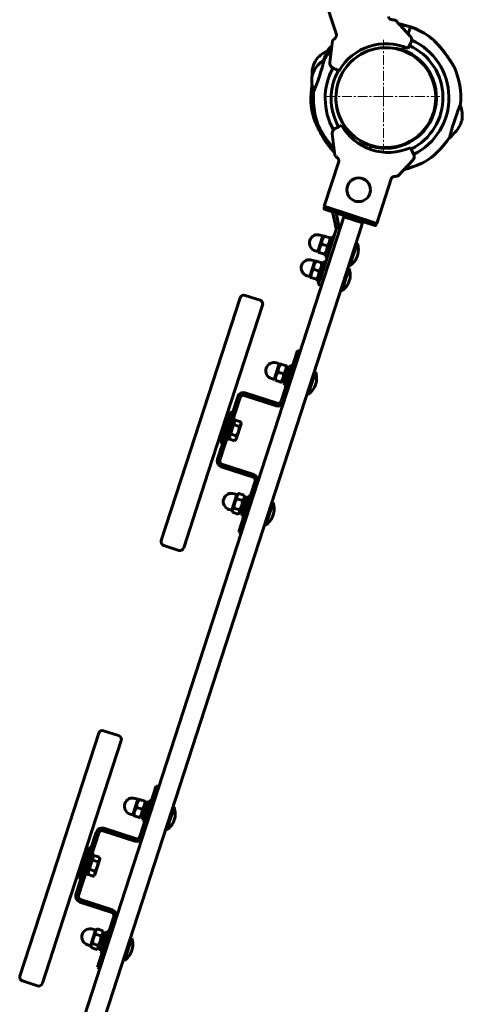
# Model space of a CAD drawing. Units: millimetres. Extents: x -2958 to 2954, y -2887 to 2887.
# Drawn here: x 1178 to 1514, y -689 to 59 of the extents above; entities that cross this region are included whole.
import ezdxf

# ---------------------------------------------------------------- set-up
doc = ezdxf.new("R2010")
doc.units = ezdxf.units.MM
doc.linetypes.add('K5LT_AXLED', pattern=[12, 7.5, -1.5, 1.5, -1.5])
doc.linetypes.add('K5LT_BASIC', pattern=[0])

# ---------------------------------------------------------------- blocks, each defined once
blk = doc.blocks.new('U9')
at = {"color": 30, "linetype": 'K5LT_AXLED', "lineweight": 18}
for q in [(1454.43, 43.87), (1411.43, 0.87), (1454.43, -42.13), (1497.43, 0.87)]:
    blk.add_line((1454.43, 0.87), q, dxfattribs=at)

msp = doc.modelspace()

# ---------------------------------------------------------------- linework, layer by layer
at = {"color": 150, "linetype": 'K5LT_BASIC', "lineweight": 60}
for p, q in [((1418.61, 48.01), (1407.57, 81.98)), ((1463.76, 58.7), (1474.87, 46.78)), ((1475.07, 53.8), (1473.31, 48.46)), ((1475.07, 53.8), (1473.31, 48.46)), ((1480.22, 51.71), (1480.14, 51.55)), ((1480.22, 51.71), (1480.14, 51.55)), ((1413.65, 26.89), (1415.64, 43.07)), ((1470.05, 38.6), (1469.26, 36.23)), ((1469.26, 36.23), (1470.05, 38.6)), ((1473.04, 37.4), (1474.4, 40.07)), ((1474.4, 40.07), (1475.51, 42.24)), ((1402.47, 27.51), (1401.26, 25.02)), ((1402.26, 27.08), (1402.57, 27.72)), ((1415.81, 22.84), (1417.97, 21.74)), ((1401.2, 19.54), (1400.33, 16.9)), ((1401.05, 19.07), (1401.27, 19.75)), ((1417.97, 21.74), (1420.65, 20.37)), ((1494.02, -7.34), (1493.55, -7.18)), ((1494.37, -5.24), (1493.89, -5.08)), ((1419.87, -22.36), (1417.71, -23.47)), ((1422.55, -21), (1419.87, -22.36)), ((1489.98, -18.53), (1489.49, -18.37)), ((1490.95, -16.64), (1490.47, -16.48)), ((1513.9, -17.92), (1513.09, -20.38)), ((1513.88, -17.98), (1514.03, -17.53)), ((1417.54, -43.69), (1415.55, -27.52)), ((1445.1, -36.86), (1444.31, -39.23)), ((1444.31, -39.23), (1445.1, -36.86)), ((1476.3, -40.7), (1474.94, -38.02)), ((1477.41, -42.87), (1476.3, -40.7)), ((1420.51, -48.64), (1409.47, -82.6)), ((1476.77, -47.41), (1465.66, -59.33)), ((1460.35, -61.58), (1449.31, -95.55)), ((1409.24, -84.11), (1409.71, -82.68)), ((1409.47, -82.6), (1449.31, -95.55)), ((1412.43, -85.67), (1409.57, -84.74)), ((1409.57, -84.74), (1447.98, -97.22)), ((1415.77, -86.75), (1412.43, -85.67)), ((1418.37, -99.57), (1415.88, -87.84)), ((1445.12, -96.29), (1418.39, -87.6)), ((1420.82, -99.05), (1418.39, -87.6)), ((1424.59, -89.62), (1424.28, -90.57)), ((1424.28, -90.57), (1421.7, -98.51)), ((1424.28, -90.57), (1438.54, -95.2)), ((1438.54, -95.2), (1435.96, -103.15)), ((1438.85, -94.25), (1438.54, -95.2)), ((1447.98, -97.22), (1445.12, -96.29)), ((1448.61, -96.9), (1449.07, -95.47)), ((1421.7, -98.51), (1208.09, -755.93)), ((1435.96, -103.15), (1222.35, -760.57)), ((1408.4, -105.13), (1406.26, -104.43)), ((1406.45, -137.35), (1418.31, -100.86)), ((1408.4, -105.13), (1404.54, -117.01)), ((1407.49, -111.4), (1411.63, -112.75)), ((1408.22, -105.7), (1408.95, -105.04)), ((1409.5, -105.22), (1408.95, -105.04)), ((1409.5, -105.22), (1413.64, -106.57)), ((1415.13, -105.47), (1410.18, -120.69)), ((1414.2, -106.75), (1413.64, -106.57)), ((1414.2, -106.75), (1414.4, -107.71)), ((1416.65, -105.97), (1415.13, -105.47)), ((1428.99, -127.85), (1434.55, -110.73)), ((1433.6, -110.42), (1434.55, -110.73)), ((1404.54, -117.01), (1402.4, -116.32)), ((1404.73, -116.44), (1404.93, -117.4)), ((1404.93, -117.4), (1405.48, -117.58)), ((1405.48, -117.58), (1409.63, -118.93)), ((1409.63, -118.93), (1410.18, -119.11)), ((1410.18, -119.11), (1410.91, -118.45)), ((1402.22, -124.15), (1398.36, -136.04)), ((1402.22, -124.15), (1400.08, -123.45)), ((1402.04, -124.72), (1402.77, -124.06)), ((1403.32, -124.24), (1402.77, -124.06)), ((1403.32, -124.24), (1407.46, -125.59)), ((1408.95, -124.49), (1404, -139.71)), ((1408.02, -125.77), (1407.46, -125.59)), ((1408.02, -125.77), (1408.22, -126.73)), ((1410.47, -124.99), (1408.95, -124.49)), ((1411.7, -121.18), (1410.18, -120.69)), ((1401.31, -130.42), (1405.45, -131.77)), ((1422.81, -146.87), (1428.37, -129.75)), ((1427.42, -129.44), (1428.37, -129.75)), ((1428.04, -127.54), (1428.99, -127.85)), ((1398.36, -136.04), (1396.22, -135.34)), ((1398.55, -135.47), (1398.75, -136.43)), ((1398.75, -136.43), (1399.3, -136.6)), ((1399.3, -136.6), (1403.45, -137.95)), ((1403.45, -137.95), (1404, -138.13)), ((1404, -138.13), (1404.73, -137.47)), ((1405.52, -140.2), (1404, -139.71)), ((1406.45, -137.35), (1404.91, -142.11)), ((1407.28, -142.88), (1404.91, -142.11)), ((1421.86, -146.56), (1422.81, -146.87)), ((1345.37, -152.19), (1304.1, -279.22)), ((1349.15, -150.27), (1360.57, -153.97)), ((1362.49, -157.76), (1321.22, -284.78)), ((1382.98, -211.2), (1389.16, -192.18)), ((1389.16, -192.18), (1391.06, -192.8)), ((1375.23, -202.37), (1373.09, -201.68)), ((1371.37, -214.26), (1375.23, -202.37)), ((1374.32, -208.65), (1378.46, -210)), ((1375.04, -202.94), (1375.77, -202.29)), ((1375.77, -202.29), (1376.32, -202.47)), ((1376.32, -202.47), (1380.47, -203.81)), ((1377.6, -216.12), (1381.36, -204.53)), ((1378.91, -218.55), (1383.85, -203.34)), ((1380.47, -203.81), (1381.02, -203.99)), ((1381.02, -203.99), (1381.22, -204.95)), ((1383.27, -205.14), (1381.36, -204.53)), ((1385.37, -203.83), (1383.85, -203.34)), ((1402.8, -208.46), (1397.23, -225.58)), ((1401.85, -208.15), (1402.8, -208.46)), ((1371.37, -214.26), (1369.23, -213.57)), ((1371.55, -213.69), (1371.76, -214.65)), ((1372.31, -214.83), (1371.76, -214.65)), ((1372.31, -214.83), (1376.45, -216.18)), ((1377, -216.36), (1376.45, -216.18)), ((1382.98, -211.2), (1376.65, -230.7)), ((1377, -216.36), (1377.73, -215.7)), ((1373.49, -232.3), (1349.24, -224.42)), ((1380.43, -219.05), (1378.91, -218.55)), ((1343.57, -227.31), (1328.12, -274.87)), ((1345.47, -227.93), (1330.02, -275.48)), ((1372.88, -234.21), (1348.62, -226.33)), ((1396.28, -225.27), (1397.23, -225.58)), ((1330.24, -261.88), (1337.65, -239.06)), ((1339.56, -239.68), (1337.65, -239.06)), ((1334.54, -245.41), (1331.45, -254.92)), ((1334.06, -245.25), (1334.54, -245.41)), ((1335.18, -246.67), (1334.54, -245.41)), ((1341.74, -244.59), (1336.8, -259.81)), ((1340.22, -244.1), (1341.74, -244.59)), ((1341.59, -245.07), (1345.9, -246.47)), ((1345.93, -246.59), (1346.22, -247.97)), ((1332.71, -254.28), (1331.45, -254.92)), ((1340.49, -248.47), (1344.8, -249.87)), ((1342.4, -259.71), (1346.22, -247.97)), ((1332.14, -262.5), (1330.24, -261.88)), ((1330.97, -254.76), (1331.45, -254.92)), ((1335.28, -259.32), (1336.8, -259.81)), ((1336.95, -259.34), (1341.26, -260.74)), ((1338.17, -255.6), (1342.48, -257)), ((1341.36, -260.65), (1342.4, -259.71)), ((1304.1, -279.22), (1285.42, -336.7)), ((1331.01, -280.54), (1355.26, -288.42)), ((1331.63, -278.63), (1355.88, -286.51)), ((1321.22, -284.78), (1302.54, -342.26)), ((1356.87, -291.57), (1350.53, -311.06)), ((1339.07, -313.65), (1342.94, -301.76)), ((1342.94, -301.76), (1340.8, -301.06)), ((1342.75, -302.33), (1344.1, -301.12)), ((1343.03, -304.93), (1347.18, -306.28)), ((1344.34, -300.92), (1348.48, -302.26)), ((1345.3, -315.51), (1349.07, -303.91)), ((1346.62, -317.94), (1351.56, -302.72)), ((1348.56, -302.57), (1348.93, -304.34)), ((1350.97, -304.53), (1349.07, -303.91)), ((1353.08, -303.22), (1351.56, -302.72)), ((1339.07, -313.65), (1336.93, -312.95)), ((1339.26, -313.08), (1339.64, -314.85)), ((1340.72, -312.05), (1344.86, -313.4)), ((1344.35, -330.08), (1350.53, -311.06)), ((1370.5, -307.85), (1364.94, -324.97)), ((1369.55, -307.54), (1370.5, -307.85)), ((1339.71, -315.15), (1343.85, -316.5)), ((1344.1, -316.3), (1345.44, -315.09)), ((1347.2, -316.13), (1345.3, -315.51)), ((1348.14, -318.43), (1346.62, -317.94)), ((1363.99, -324.66), (1364.94, -324.97)), ((1344.35, -330.08), (1346.25, -330.7)), ((1287.35, -340.48), (1298.76, -344.19)), ((1237.84, -483.16), (1196.56, -610.19)), ((1241.62, -481.23), (1253.03, -484.94)), ((1254.96, -488.72), (1213.68, -615.75)), ((1275.44, -542.17), (1281.62, -523.15)), ((1281.62, -523.15), (1283.52, -523.77)), ((1263.83, -545.23), (1267.69, -533.34)), ((1267.69, -533.34), (1265.55, -532.65)), ((1267.51, -533.91), (1268.23, -533.26)), ((1268.23, -533.26), (1268.79, -533.44)), ((1268.79, -533.44), (1272.93, -534.78)), ((1270.06, -547.08), (1273.83, -535.49)), ((1271.37, -549.52), (1276.32, -534.3)), ((1272.93, -534.78), (1273.48, -534.96)), ((1273.48, -534.96), (1273.69, -535.92)), ((1275.73, -536.11), (1273.83, -535.49)), ((1277.84, -534.8), (1276.32, -534.3)), ((1263.83, -545.23), (1261.69, -544.53)), ((1264.01, -544.66), (1264.22, -545.62)), ((1264.77, -545.8), (1264.22, -545.62)), ((1264.77, -545.8), (1268.91, -547.15)), ((1266.78, -539.62), (1270.92, -540.96)), ((1275.44, -542.17), (1269.11, -561.67)), ((1295.26, -539.41), (1289.7, -556.53)), ((1294.31, -539.1), (1295.26, -539.41)), ((1269.47, -547.32), (1268.91, -547.15)), ((1269.47, -547.32), (1270.2, -546.67)), ((1272.89, -550.02), (1271.37, -549.52)), ((1236.03, -558.28), (1220.58, -605.83)), ((1237.94, -558.9), (1222.49, -606.45)), ((1265.34, -565.17), (1241.09, -557.29)), ((1265.96, -563.27), (1241.71, -555.39)), ((1288.75, -556.22), (1289.7, -556.53)), ((1222.7, -592.85), (1230.12, -570.03)), ((1226.53, -576.22), (1227, -576.37)), ((1234.21, -575.56), (1229.26, -590.78)), ((1232.02, -570.64), (1230.12, -570.03)), ((1232.68, -575.07), (1234.21, -575.56)), ((1234.05, -576.03), (1238.36, -577.43)), ((1227, -576.37), (1223.91, -585.89)), ((1227.64, -577.63), (1227, -576.37)), ((1232.95, -579.43), (1237.26, -580.83)), ((1234.87, -590.68), (1238.68, -578.93)), ((1238.39, -577.56), (1238.68, -578.93)), ((1223.44, -585.73), (1223.91, -585.89)), ((1225.17, -585.24), (1223.91, -585.89)), ((1227.74, -590.28), (1229.26, -590.78)), ((1229.41, -590.3), (1233.72, -591.71)), ((1230.63, -586.57), (1234.94, -587.97)), ((1233.82, -591.62), (1234.87, -590.68)), ((1224.6, -593.47), (1222.7, -592.85)), ((1196.56, -610.19), (1177.89, -667.67)), ((1223.47, -611.5), (1247.72, -619.38)), ((1224.09, -609.6), (1248.34, -617.48)), ((1213.68, -615.75), (1195.01, -673.23)), ((1249.33, -622.53), (1243, -642.03)), ((1231.54, -644.62), (1235.4, -632.73)), ((1235.4, -632.73), (1233.26, -632.03)), ((1235.21, -633.3), (1236.56, -632.09)), ((1235.49, -635.9), (1239.64, -637.25)), ((1236.8, -631.88), (1240.94, -633.23)), ((1237.76, -646.48), (1241.53, -634.88)), ((1239.08, -648.91), (1244.02, -633.69)), ((1241.02, -633.54), (1241.39, -635.31)), ((1243.44, -635.5), (1241.53, -634.88)), ((1245.54, -634.18), (1244.02, -633.69)), ((1233.18, -643.02), (1237.33, -644.36)), ((1236.81, -661.05), (1243, -642.03)), ((1262.97, -638.8), (1257.41, -655.91)), ((1262.02, -638.49), (1262.97, -638.8)), ((1231.54, -644.62), (1229.4, -643.92)), ((1231.72, -644.04), (1232.1, -645.82)), ((1232.17, -646.12), (1236.32, -647.47)), ((1236.56, -647.26), (1237.9, -646.05)), ((1239.67, -647.1), (1237.76, -646.48)), ((1240.6, -649.4), (1239.08, -648.91)), ((1256.46, -655.61), (1257.41, -655.91)), ((1236.81, -661.05), (1238.72, -661.67)), ((1179.81, -671.45), (1191.23, -675.15))]:
    msp.add_line(p, q, dxfattribs=at)
msp.add_circle((1435.57, -70.05), 9, dxfattribs=at)
for centre, radius, start, end in [((1456.23, 0), 57, 65.11379, 79.97378), ((1458.13, -0.63), 57, 72.71006, 81.55058), ((1456.23, 0), 57, 52.26339, 70.69958), ((1471.94, 44.06), 4, 36.89928, 43), ((1471.94, 44.06), 4, 352.11584, 36.89928), ((1456.23, 0), 57, 136.02622, 140.92506), ((1456.23, 0), 38, 51.08632, 257.13077), ((1456.23, 0), 38, 6.49772, 186.49772), ((1456.23, 0), 41, 65.79603, 150.20397), ((1458.13, -0.63), 38.5, 73.19319, 87.62814), ((1456.23, 0), 43.5, 296.21879, 65.63522), ((1471.94, 44.06), 4, 333, 352.11584), ((1456.23, 0), 48, 296.2868, 65.76475), ((1419.41, 16.93), 20, 112.46462, 147.37194), ((1458.13, -0.63), 57, 139.44119, 148.52134), ((1456.23, 0), 38.5, 253.19319, 70.21645), ((1454.43, 0.87), 38.5, 48.18522, 62.62018), ((1420.15, 18.45), 20, 160.84515, 185.68916), ((1419.39, 11.29), 20, 120.0609, 154.96821), ((1458.13, -0.63), 48, 150.97356, 209.76475), ((1417.62, 26.41), 4, 173, 179.10072), ((1417.62, 26.41), 4, 179.10072, 223.88416), ((1417.62, 26.41), 4, 223.88416, 243), ((1456.23, 0), 57, 354.88829, 23.85318), ((1419.92, 12.89), 20, 168.44143, 203.34875), ((1458.13, -0.63), 43.5, 150.76383, 209.63522), ((1456.23, 0), 57, 169.82878, 196.2569), ((1458.13, -0.63), 57, 174.88829, 203.85318), ((1456.23, 0), 38, 186.49772, 6.49772), ((1456.23, 0), 38, 349.11204, 352.31993), ((1494.43, -13.52), 20, 348.44143, 23.34875), ((1456.23, 0), 38, 334.2976, 341.51576), ((1458.13, -0.63), 41, 209.79603, 294.20397), ((1456.23, 0), 38, 321.23918, 328.43379), ((1494.97, -11.92), 20, 300.0609, 334.96821), ((1419.52, -27.03), 4, 136.11584, 180.89928), ((1419.52, -27.03), 4, 180.89928, 187), ((1419.52, -27.03), 4, 117, 136.11584), ((1456.23, 0), 57, 299.55643, 328.52134), ((1491.25, -16.06), 20, 307.68179, 326.11561), ((1458.13, -0.63), 38.5, 235.7815, 250.21645), ((1454.43, 0.87), 38.5, 250.87788, 260.03187), ((1456.23, 0), 57, 224.66711, 226.89802), ((1473.84, -44.68), 4, 323.10072, 7.88416), ((1473.84, -44.68), 4, 7.88416, 27), ((1473.84, -44.68), 4, 317, 323.10072), ((1420.77, -86.8), 5, 179.4576, 192), ((1404.33, -110.38), 6.25, 72, 162), ((1415.93, -100.09), 2.5, 342, 12), ((1415.93, -100.09), 5, 342, 12), ((1404.33, -110.38), 6.25, 162, 252), ((1420.36, -115.58), 15, 342, 18.8699), ((1398.15, -129.4), 6.25, 72, 162), ((1420.36, -115.58), 15, 305.1301, 342), ((1398.15, -129.4), 6.25, 162, 252), ((1414.18, -134.6), 15, 342, 18.8699), ((1414.18, -134.6), 15, 305.1301, 342), ((1348.23, -153.12), 3, 72, 162), ((1359.64, -156.83), 3, 342, 72), ((1371.16, -207.62), 6.25, 72, 162), ((1371.16, -207.62), 6.25, 162, 252), ((1388.6, -213.31), 15, 342, 18.8699), ((1347.85, -228.7), 4.5, 72, 162), ((1388.6, -213.31), 15, 305.1301, 342), ((1347.85, -228.7), 2.5, 72, 162), ((1374.27, -229.93), 4.5, 252, 342), ((1374.27, -229.93), 2.5, 252, 342), ((1340.03, -247.85), 6.03, 12.00864, 13.23499), ((1337.33, -256.17), 6.03, 310.765, 311.99136), ((1332.4, -276.26), 4.5, 162, 252), ((1332.4, -276.26), 2.5, 162, 252), ((1354.49, -290.79), 2.5, 342, 72), ((1354.49, -290.79), 4.5, 342, 72), ((1338.86, -307.01), 6.25, 162, 252), ((1338.86, -307.01), 6.25, 72, 162), ((1356.31, -312.7), 15, 342, 18.8699), ((1356.31, -312.7), 15, 305.1301, 342), ((1288.28, -337.62), 3, 162, 252), ((1299.69, -341.33), 3, 252, 342), ((1240.69, -484.09), 3, 72, 162), ((1252.1, -487.8), 3, 342, 72), ((1263.62, -538.59), 6.25, 162, 252), ((1263.62, -538.59), 6.25, 72, 162), ((1281.07, -544.26), 15, 342, 18.8699), ((1281.07, -544.26), 15, 305.1301, 342), ((1240.31, -559.67), 4.5, 72, 162), ((1240.31, -559.67), 2.5, 72, 162), ((1266.73, -560.89), 4.5, 252, 342), ((1266.73, -560.89), 2.5, 252, 342), ((1232.5, -578.81), 6.03, 12.00864, 13.23499), ((1229.79, -587.14), 6.03, 310.765, 311.99136), ((1224.86, -607.22), 4.5, 162, 252), ((1224.86, -607.22), 2.5, 162, 252), ((1246.95, -621.76), 2.5, 342, 72), ((1246.95, -621.76), 4.5, 342, 72), ((1231.33, -637.98), 6.25, 162, 252), ((1231.33, -637.98), 6.25, 72, 162), ((1248.78, -643.65), 15, 342, 18.8699), ((1248.78, -643.65), 15, 305.1301, 342), ((1180.74, -668.59), 3, 162, 252), ((1192.15, -672.3), 3, 252, 342)]:
    msp.add_arc(centre, radius, start, end, dxfattribs=at)
for centre, start_param, end_param in [((1378.48, -210), 1.633289, 1.753599), ((1382.38, -211.27), 1.448372, 1.508304), ((1270.95, -540.97), 1.633289, 1.753599), ((1274.84, -542.24), 1.448372, 1.508304)]:
    msp.add_ellipse(centre, major_axis=(-15.94, 5.18), ratio=0.36397, start_param=start_param, end_param=end_param, dxfattribs=at)
for points, knots in [([(1458.29, 61.34), (1458.33, 61.23), (1458.41, 61.01), (1458.58, 60.7), (1458.78, 60.42), (1459.01, 60.16), (1459.28, 59.92), (1459.56, 59.71), (1459.85, 59.56), (1460.12, 59.44), (1460.4, 59.35), (1460.66, 59.29), (1460.83, 59.27), (1460.88, 59.27)], [0, 0, 0, 0, 1.401697, 2.777579, 4.126447, 5.509532, 6.902738, 8.280114, 9.698248, 10.770948, 11.834218, 13.274711, 14, 14, 14, 14]), ([(1460.88, 59.27), (1461.1, 59.24), (1461.53, 59.2), (1462.06, 59.13), (1462.45, 59.06), (1462.72, 59.02), (1462.97, 58.97), (1463.25, 58.9), (1463.5, 58.83), (1463.67, 58.76), (1463.74, 58.72), (1463.76, 58.7)], [0, 0, 0, 0, 1.878177, 3.749081, 5.105362, 5.94175, 6.746724, 7.999288, 9.587199, 10.795603, 12, 12, 12, 12]), ([(1415.64, 43.07), (1415.64, 43.1), (1415.7, 43.23), (1415.93, 43.53), (1416.21, 43.85), (1416.43, 44.07), (1416.69, 44.34), (1417.12, 44.75), (1417.45, 45.05), (1417.63, 45.21)], [0, 0, 0, 0, 1.121398, 3.796452, 4.981543, 5.339928, 6.690906, 8.265699, 10, 10, 10, 10]), ([(1417.63, 45.21), (1417.72, 45.3), (1417.88, 45.46), (1418.09, 45.72), (1418.26, 45.99), (1418.41, 46.29), (1418.52, 46.59), (1418.6, 46.9), (1418.65, 47.24), (1418.65, 47.6), (1418.62, 47.92), (1418.58, 48.19), (1418.53, 48.35), (1418.51, 48.41)], [0, 0, 0, 0, 1.59974, 2.865475, 4.130458, 5.454656, 6.810537, 7.850265, 9.314413, 10.834046, 11.992592, 13.19056, 14, 14, 14, 14]), ([(1418.61, 48.01), (1418.63, 47.87), (1418.66, 47.59), (1418.64, 47.19), (1418.58, 46.81), (1418.48, 46.47), (1418.35, 46.16), (1418.2, 45.88), (1418.01, 45.61), (1417.82, 45.39), (1417.68, 45.26), (1417.63, 45.21)], [0, 0, 0, 0, 1.658288, 3.212717, 4.617239, 6.006059, 7.24154, 8.497214, 9.688206, 11.111112, 12, 12, 12, 12]), ([(1508.36, 23.05), (1508.36, 23.05), (1508.35, 23.06), (1508.32, 23.12), (1508.25, 23.25), (1508.13, 23.44), (1507.99, 23.68), (1507.83, 23.95), (1507.66, 24.24), (1507.41, 24.65), (1507.14, 25.1), (1506.77, 25.69), (1506.49, 26.15), (1506.17, 26.66), (1505.8, 27.24), (1505.4, 27.87), (1504.83, 28.75), (1504.18, 29.73), (1503.32, 30.99), (1502.36, 32.35), (1501.48, 33.55), (1500.72, 34.56), (1500.11, 35.35), (1499.48, 36.16), (1498.83, 36.96), (1498.17, 37.76), (1497.52, 38.53), (1496.87, 39.27), (1496.24, 39.98), (1495.63, 40.65), (1495.05, 41.27), (1494.51, 41.82), (1494.02, 42.32), (1493.58, 42.77), (1493.19, 43.15), (1492.85, 43.47), (1492.56, 43.75), (1492.31, 43.99), (1492.09, 44.19), (1491.9, 44.36), (1491.7, 44.55), (1491.53, 44.7), (1491.39, 44.83), (1491.3, 44.92), (1491.22, 44.99), (1491.16, 45.04), (1491.13, 45.06), (1491.12, 45.07), (1491.11, 45.08), (1491.12, 45.07), (1491.15, 45.05), (1491.22, 44.99), (1491.31, 44.9), (1491.45, 44.78), (1491.6, 44.64), (1491.81, 44.45), (1492.01, 44.27), (1492.24, 44.05), (1492.47, 43.83), (1492.72, 43.6), (1492.96, 43.37), (1493.21, 43.12), (1493.49, 42.85), (1493.81, 42.54), (1494.15, 42.19), (1494.52, 41.81), (1494.93, 41.39), (1495.38, 40.91), (1495.86, 40.4), (1496.37, 39.83), (1496.91, 39.22), (1497.49, 38.56), (1498.09, 37.85), (1498.78, 37.02), (1499.54, 36.07), (1500.38, 35.01), (1501.13, 34.01), (1501.99, 32.85), (1502.75, 31.8), (1503.63, 30.53), (1504.28, 29.58), (1504.87, 28.68), (1505.28, 28.06), (1505.65, 27.48), (1505.99, 26.95), (1506.3, 26.45), (1506.67, 25.85), (1507, 25.32), (1507.35, 24.75), (1507.63, 24.28), (1507.86, 23.91), (1508, 23.67), (1508.08, 23.52), (1508.18, 23.37), (1508.26, 23.23), (1508.31, 23.13), (1508.34, 23.08), (1508.36, 23.06), (1508.36, 23.05), (1508.36, 23.05)], [0, 0, 0, 0, 0.589808, 1.332495, 2.184395, 3.104173, 3.95182, 4.807312, 5.566581, 6.216874, 7.904337, 8.517895, 9.875082, 10.622777, 11.38962, 13.090051, 14.028969, 16.016779, 18.186625, 20.489279, 23.023551, 24.365187, 25.773623, 27.214508, 28.686603, 30.157448, 31.60633, 33.034482, 34.422294, 35.790274, 37.069242, 38.278817, 39.367481, 40.40454, 41.306278, 42.123841, 42.822147, 43.485437, 44.064916, 44.59524, 45.060554, 45.914981, 46.291212, 46.72624, 47.209196, 47.652479, 47.968181, 48.201258, 48.439906, 48.782207, 49.258251, 49.860182, 50.384631, 50.795568, 51.621475, 52.05099, 52.794135, 53.355102, 53.961357, 54.61259, 55.17558, 55.762092, 56.423926, 57.137556, 57.931833, 58.75508, 59.671262, 60.651432, 61.7312, 62.846706, 64.055265, 65.321183, 66.666566, 68.034054, 69.920534, 71.818501, 73.727703, 75.128667, 77.844307, 79.163468, 81.625636, 82.756643, 83.857508, 84.881552, 85.85868, 86.77049, 87.663767, 89.29376, 90.025358, 91.383842, 92.568055, 93.124096, 93.637718, 94.121267, 94.973427, 95.679792, 96.065632, 96.505676, 97, 97, 97, 97]), ([(1408.6, 28.12), (1408.9, 28.8), (1409.36, 29.8), (1409.97, 31.18), (1410.4, 32.17), (1410.77, 33.04), (1411.05, 33.7), (1411.27, 34.22), (1411.43, 34.6), (1411.58, 34.97), (1411.73, 35.33), (1411.86, 35.63), (1411.94, 35.82), (1411.97, 35.91), (1411.98, 35.93), (1411.98, 35.93)], [0, 0, 0, 0, 2.389239, 3.693526, 5.479579, 6.670049, 7.854796, 8.984688, 9.817147, 10.46739, 11.782666, 13.033605, 14.154975, 15.264493, 16, 16, 16, 16]), ([(1411.98, 35.93), (1411.98, 35.93), (1411.96, 35.87), (1411.87, 35.66), (1411.79, 35.48), (1411.77, 35.41)], [0, 0, 0, 0, 2.404128, 4.852661, 6, 6, 6, 6]), ([(1401.36, 4.45), (1401.36, 4.45), (1401.37, 4.49), (1401.42, 4.62), (1401.5, 4.8), (1401.59, 5.04), (1401.72, 5.38), (1401.9, 5.81), (1402.11, 6.37), (1402.33, 6.93), (1402.59, 7.59), (1402.84, 8.24), (1403.16, 9.09), (1403.52, 10.05), (1403.96, 11.25), (1404.44, 12.61), (1404.94, 14.03), (1405.45, 15.5), (1405.94, 16.99), (1406.42, 18.48), (1406.89, 19.94), (1407.32, 21.36), (1407.73, 22.71), (1408.1, 23.98), (1408.41, 25.07), (1408.65, 25.94), (1408.82, 26.56), (1408.95, 27.01), (1409.05, 27.38), (1409.14, 27.7), (1409.21, 27.99), (1409.28, 28.24), (1409.36, 28.52), (1409.42, 28.75), (1409.47, 28.96), (1409.51, 29.1), (1409.52, 29.14), (1409.52, 29.14)], [0, 0, 0, 0, 1.177794, 2.144199, 2.930691, 3.819928, 4.763975, 5.790385, 6.896986, 8.085127, 8.69418, 9.968581, 10.87385, 12.046706, 13.486081, 14.947043, 16.406214, 17.863663, 19.32015, 20.775862, 22.231267, 23.6864, 25.1413, 26.595406, 28.048352, 29.246045, 30.18857, 30.864992, 31.528812, 32.165614, 32.786444, 33.389317, 33.988624, 35.163005, 35.737784, 36.876723, 38, 38, 38, 38]), ([(1409.52, 29.14), (1409.52, 29.14), (1409.5, 29.08), (1409.44, 28.86), (1409.39, 28.67), (1409.38, 28.6)], [0, 0, 0, 0, 2.404128, 4.852661, 6, 6, 6, 6]), ([(1401.56, 4.97), (1401.52, 4.86), (1401.46, 4.7), (1401.39, 4.54), (1401.36, 4.47), (1401.36, 4.45), (1401.36, 4.45)], [0, 0, 0, 0, 2.135567, 3.894402, 5.671188, 7, 7, 7, 7]), ([(1512.8, -5.6), (1512.85, -5.46), (1512.93, -5.27), (1512.98, -5.14), (1513, -5.09), (1513.01, -5.07), (1513, -5.09), (1512.98, -5.14), (1512.95, -5.22), (1512.89, -5.35), (1512.8, -5.59), (1512.64, -5.98), (1512.41, -6.58), (1512.09, -7.38), (1511.73, -8.32), (1511.32, -9.39), (1510.88, -10.58), (1510.41, -11.87), (1509.91, -13.23), (1509.41, -14.66), (1508.91, -16.13), (1508.42, -17.62), (1507.94, -19.1), (1507.47, -20.57), (1507.04, -21.98), (1506.63, -23.34), (1506.28, -24.53), (1506.01, -25.5), (1505.81, -26.2), (1505.66, -26.73), (1505.54, -27.16), (1505.43, -27.55), (1505.34, -27.91), (1505.25, -28.23), (1505.17, -28.52), (1505.08, -28.85), (1504.99, -29.19), (1504.92, -29.46), (1504.87, -29.64), (1504.85, -29.74), (1504.84, -29.76), (1504.84, -29.76)], [0, 0, 0, 0, 1.410585, 2.436472, 2.992066, 3.572264, 4.188597, 4.817767, 5.478449, 6.159397, 7.108552, 8.321665, 9.797813, 11.287284, 12.774664, 14.259176, 15.74125, 17.220415, 18.697429, 20.172179, 21.645503, 23.117546, 24.588951, 26.05985, 27.530507, 29.000674, 30.47018, 31.681691, 32.635014, 33.31857, 33.989107, 34.635261, 35.268526, 35.890498, 36.512356, 37.118351, 38.26386, 39.304827, 40.239218, 41.130505, 42, 42, 42, 42]), ([(1401.51, -15.96), (1401.51, -15.96), (1401.51, -15.97), (1401.54, -16.03), (1401.6, -16.17), (1401.68, -16.37), (1401.79, -16.63), (1401.92, -16.92), (1402.05, -17.23), (1402.24, -17.67), (1402.45, -18.15), (1402.73, -18.78), (1402.96, -19.28), (1403.2, -19.82), (1403.49, -20.45), (1403.81, -21.13), (1404.26, -22.07), (1404.77, -23.13), (1405.46, -24.49), (1406.23, -25.97), (1406.94, -27.27), (1407.56, -28.37), (1408.06, -29.24), (1408.58, -30.12), (1409.12, -31.01), (1409.67, -31.88), (1410.21, -32.73), (1410.75, -33.55), (1411.29, -34.34), (1411.81, -35.08), (1412.3, -35.77), (1412.76, -36.39), (1413.18, -36.96), (1413.56, -37.45), (1413.9, -37.89), (1414.18, -38.25), (1414.44, -38.57), (1414.65, -38.83), (1414.84, -39.07), (1415, -39.26), (1415.18, -39.47), (1415.33, -39.64), (1415.45, -39.79), (1415.53, -39.89), (1415.6, -39.97), (1415.65, -40.02), (1415.68, -40.05), (1415.69, -40.07), (1415.69, -40.07), (1415.69, -40.07), (1415.66, -40.04), (1415.6, -39.97), (1415.52, -39.87), (1415.4, -39.73), (1415.27, -39.57), (1415.08, -39.36), (1414.91, -39.15), (1414.71, -38.9), (1414.51, -38.66), (1414.3, -38.4), (1414.09, -38.13), (1413.87, -37.85), (1413.63, -37.55), (1413.36, -37.2), (1413.07, -36.81), (1412.75, -36.38), (1412.4, -35.91), (1412.02, -35.38), (1411.61, -34.8), (1411.18, -34.18), (1410.72, -33.5), (1410.23, -32.76), (1409.73, -31.99), (1409.16, -31.07), (1408.53, -30.03), (1407.84, -28.86), (1407.22, -27.78), (1406.53, -26.52), (1405.92, -25.37), (1405.34, -24.25), (1404.94, -23.46), (1404.57, -22.71), (1404.22, -22), (1403.91, -21.33), (1403.61, -20.71), (1403.35, -20.13), (1403.1, -19.6), (1402.81, -18.96), (1402.55, -18.38), (1402.29, -17.77), (1402.07, -17.28), (1401.9, -16.87), (1401.79, -16.62), (1401.72, -16.46), (1401.65, -16.29), (1401.59, -16.15), (1401.55, -16.05), (1401.52, -15.99), (1401.51, -15.96), (1401.51, -15.96), (1401.51, -15.96)], [0, 0, 0, 0, 0.595888, 1.346233, 2.206914, 3.136175, 3.99256, 4.856872, 5.623969, 6.280966, 7.985825, 8.605709, 9.976887, 10.73229, 11.507038, 13.225, 14.173597, 16.1819, 18.374116, 20.700509, 23.260907, 24.616375, 26.03933, 27.49507, 28.982341, 30.46835, 31.932169, 33.375044, 34.777163, 36.159246, 37.451399, 38.673444, 39.773331, 40.821082, 41.732115, 42.558108, 43.263613, 43.93374, 44.519193, 45.054985, 45.525096, 46.388332, 46.768441, 47.207954, 47.695889, 48.143742, 48.462698, 48.698178, 48.939287, 49.285116, 49.766068, 50.374204, 50.90406, 51.319234, 52.153656, 52.587599, 53.338404, 53.905155, 54.517659, 55.175606, 55.744401, 56.336959, 57.005616, 57.726603, 58.529069, 59.360803, 60.28643, 61.276704, 62.367604, 63.49461, 64.715629, 65.994597, 67.35385, 68.735436, 70.641364, 72.558898, 74.487782, 75.903189, 78.646826, 79.979586, 81.246935, 82.467138, 83.609804, 84.722018, 85.75662, 86.743821, 87.665031, 88.567517, 90.214314, 90.953455, 92.325943, 93.522365, 94.084138, 94.603055, 95.091589, 95.952534, 96.666181, 97.056, 97.50058, 98, 98, 98, 98]), ([(1406, -23.68), (1406, -23.68), (1406.01, -23.7), (1406.06, -23.79), (1406.13, -23.91), (1406.22, -24.05), (1406.34, -24.25), (1406.48, -24.5), (1406.74, -24.92), (1406.98, -25.33), (1407.3, -25.86), (1407.62, -26.38), (1408.07, -27.1), (1408.6, -27.94), (1409.3, -29.02), (1409.97, -30.04), (1410.53, -30.87), (1411.13, -31.74), (1411.76, -32.64), (1412.42, -33.54), (1413.1, -34.48), (1413.89, -35.52), (1415.02, -36.96), (1416.01, -38.17), (1416.73, -39.02), (1417, -39.34)], [0, 0, 0, 0, 0.692354, 1.395268, 1.928099, 2.471434, 2.903539, 3.798175, 4.406273, 5.70908, 6.182058, 7.190854, 8.321359, 9.5803, 11.010483, 13.014864, 13.888339, 14.490507, 16.666766, 17.636155, 18.291473, 20.599444, 22.084269, 24.537155, 26, 26, 26, 26]), ([(1417, -39.34), (1416.7, -38.99), (1416.1, -38.28), (1415.21, -37.2), (1414.36, -36.12), (1413.41, -34.89), (1412.51, -33.68), (1411.57, -32.37), (1410.82, -31.29), (1409.97, -30.03), (1409.3, -29.03), (1408.65, -28.02), (1408.18, -27.27), (1407.76, -26.6), (1407.38, -25.98), (1407.03, -25.41), (1406.72, -24.9), (1406.47, -24.48), (1406.3, -24.18), (1406.17, -23.97), (1406.1, -23.84), (1406.03, -23.74), (1406, -23.69), (1406, -23.68), (1406, -23.68)], [0, 0, 0, 0, 1.586944, 3.134783, 4.641372, 6.103415, 8.22313, 9.552279, 11.399391, 12.552699, 14.605261, 15.507692, 16.755988, 17.847833, 18.500725, 19.686327, 20.701699, 21.385022, 22.384354, 22.931071, 23.442427, 23.927373, 24.700328, 25, 25, 25, 25]), ([(1504.84, -29.76), (1504.84, -29.76), (1504.86, -29.71), (1504.91, -29.49), (1504.97, -29.29), (1504.98, -29.23)], [0, 0, 0, 0, 2.404128, 4.852661, 6, 6, 6, 6]), ([(1419.53, -45.84), (1419.36, -45.69), (1419.05, -45.41), (1418.65, -45.02), (1418.37, -44.74), (1418.17, -44.54), (1417.97, -44.32), (1417.73, -44.04), (1417.58, -43.82), (1417.54, -43.72), (1417.54, -43.69)], [0, 0, 0, 0, 1.721662, 3.436658, 4.815095, 5.446604, 6.359829, 7.957852, 9.89597, 11, 11, 11, 11]), ([(1420.41, -49.04), (1420.45, -48.93), (1420.5, -48.7), (1420.55, -48.36), (1420.55, -48.01), (1420.52, -47.66), (1420.45, -47.31), (1420.33, -46.98), (1420.18, -46.66), (1419.99, -46.35), (1419.78, -46.08), (1419.61, -45.92), (1419.53, -45.84)], [0, 0, 0, 0, 1.301576, 2.57918, 3.831701, 5.115994, 6.409686, 7.688678, 9.005516, 10.331431, 11.653797, 13, 13, 13, 13]), ([(1470.03, -54.64), (1470.6, -54.48), (1471.37, -54.27), (1472.51, -53.93), (1473.42, -53.65), (1474.66, -53.25), (1475.84, -52.85), (1476.8, -52.52), (1477.4, -52.31), (1477.87, -52.14), (1478.37, -51.96), (1479.12, -51.68), (1479.98, -51.35), (1480.97, -50.96), (1481.77, -50.65), (1482.32, -50.43), (1482.85, -50.21), (1483.24, -50.05), (1483.63, -49.89), (1483.84, -49.8), (1484.05, -49.71), (1484.2, -49.65), (1484.3, -49.6), (1484.35, -49.58), (1484.35, -49.58), (1484.3, -49.6), (1484.23, -49.63), (1484.12, -49.68), (1483.96, -49.75), (1483.76, -49.83), (1483.49, -49.94), (1483.19, -50.07), (1482.73, -50.26), (1482.34, -50.42), (1481.86, -50.61), (1481.28, -50.84), (1480.74, -51.06), (1479.91, -51.38), (1479.22, -51.64), (1478.45, -51.93), (1477.5, -52.27), (1476.5, -52.63), (1475.05, -53.12), (1473.89, -53.5), (1472.42, -53.95), (1471.21, -54.31), (1470.35, -54.55), (1470.03, -54.64)], [0, 0, 0, 0, 2.307659, 3.05363, 4.517029, 5.936039, 7.993312, 9.283109, 9.898105, 10.497221, 11.262049, 12.003212, 13.715606, 15.05947, 16.650137, 17.684808, 17.999793, 19.709336, 20.206432, 20.916593, 21.579098, 22.338948, 22.989405, 23.700768, 24.339189, 25.044743, 25.50242, 25.906676, 26.795928, 27.396826, 27.779762, 29.11911, 29.485472, 30.677225, 31.39189, 32.050887, 33.64026, 33.990686, 35.880042, 36.719896, 37.305538, 39.908543, 40.859425, 43.206672, 44.560148, 46.732281, 48, 48, 48, 48]), ([(1465.66, -59.33), (1465.63, -59.35), (1465.51, -59.43), (1465.15, -59.54), (1464.73, -59.62), (1464.42, -59.68), (1464.05, -59.74), (1463.47, -59.82), (1463.02, -59.87), (1462.78, -59.89)], [0, 0, 0, 0, 1.121398, 3.796452, 4.981543, 5.339928, 6.690906, 8.265699, 10, 10, 10, 10]), ([(1462.78, -59.89), (1462.68, -59.9), (1462.48, -59.93), (1462.18, -60.01), (1461.89, -60.12), (1461.59, -60.27), (1461.3, -60.45), (1461.03, -60.67), (1460.77, -60.94), (1460.53, -61.25), (1460.33, -61.59), (1460.23, -61.84), (1460.19, -61.96)], [0, 0, 0, 0, 1.188084, 2.369337, 3.537763, 4.754223, 6.008763, 7.289532, 8.649098, 10.060185, 11.503681, 13, 13, 13, 13]), ([(1460.35, -61.58), (1460.42, -61.44), (1460.56, -61.2), (1460.81, -60.89), (1461.07, -60.63), (1461.38, -60.4), (1461.71, -60.2), (1462.05, -60.06), (1462.36, -59.96), (1462.59, -59.92), (1462.73, -59.9), (1462.78, -59.89)], [0, 0, 0, 0, 1.84268, 3.212717, 4.617239, 6.006059, 7.559016, 9.103509, 10.25847, 11.402317, 12, 12, 12, 12]), ([(1409.24, -84.11), (1409.23, -84.14), (1409.22, -84.19), (1409.22, -84.28), (1409.22, -84.34), (1409.24, -84.4), (1409.26, -84.47), (1409.3, -84.55), (1409.38, -84.64), (1409.47, -84.7), (1409.54, -84.73), (1409.57, -84.74)], [0, 0, 0, 0, 1.430826, 2.609207, 3.732046, 4.267432, 5.476377, 7.010312, 8.432392, 10.769686, 12, 12, 12, 12]), ([(1447.98, -97.22), (1448.02, -97.23), (1448.08, -97.24), (1448.19, -97.24), (1448.29, -97.22), (1448.4, -97.17), (1448.48, -97.11), (1448.55, -97.03), (1448.59, -96.96), (1448.6, -96.92), (1448.61, -96.9)], [0, 0, 0, 0, 1.644132, 2.864897, 4.453846, 6.093688, 7.610026, 8.984778, 10.194437, 11, 11, 11, 11]), ([(1405.48, -117.58), (1405.48, -117.2), (1405.5, -116.62), (1405.57, -115.91), (1405.64, -115.46), (1405.72, -115.07), (1405.81, -114.71), (1405.92, -114.36), (1406.04, -114), (1406.18, -113.65), (1406.36, -113.24), (1406.61, -112.74), (1406.99, -112.1), (1407.31, -111.65), (1407.49, -111.4)], [0, 0, 0, 0, 2.598015, 3.881107, 4.839601, 5.73075, 6.542456, 7.383598, 8.245263, 9.112845, 9.974779, 11.253998, 12.931751, 15, 15, 15, 15]), ([(1407.49, -111.4), (1407.49, -111.02), (1407.51, -110.44), (1407.58, -109.73), (1407.65, -109.28), (1407.73, -108.89), (1407.82, -108.53), (1407.93, -108.18), (1408.05, -107.82), (1408.19, -107.47), (1408.37, -107.06), (1408.62, -106.56), (1409, -105.92), (1409.32, -105.47), (1409.5, -105.22)], [0, 0, 0, 0, 2.598015, 3.881107, 4.839601, 5.73075, 6.542456, 7.383598, 8.245263, 9.112845, 9.974779, 11.253998, 12.931751, 15, 15, 15, 15]), ([(1413.64, -106.57), (1413.65, -106.95), (1413.63, -107.53), (1413.55, -108.24), (1413.48, -108.69), (1413.4, -109.08), (1413.31, -109.44), (1413.21, -109.79), (1413.09, -110.15), (1412.95, -110.5), (1412.77, -110.91), (1412.51, -111.41), (1412.13, -112.04), (1411.82, -112.5), (1411.63, -112.75)], [0, 0, 0, 0, 2.598015, 3.881107, 4.839601, 5.73075, 6.542456, 7.383598, 8.245263, 9.112845, 9.974779, 11.253998, 12.931751, 15, 15, 15, 15]), ([(1411.63, -112.75), (1411.64, -113.13), (1411.62, -113.71), (1411.54, -114.42), (1411.47, -114.87), (1411.39, -115.26), (1411.3, -115.62), (1411.2, -115.97), (1411.08, -116.33), (1410.94, -116.68), (1410.76, -117.09), (1410.5, -117.59), (1410.12, -118.23), (1409.81, -118.68), (1409.63, -118.93)], [0, 0, 0, 0, 2.598015, 3.881107, 4.839601, 5.73075, 6.542456, 7.383598, 8.245263, 9.112845, 9.974779, 11.253998, 12.931751, 15, 15, 15, 15]), ([(1401.31, -130.42), (1401.31, -130.04), (1401.33, -129.46), (1401.4, -128.75), (1401.47, -128.3), (1401.55, -127.91), (1401.64, -127.55), (1401.75, -127.2), (1401.87, -126.84), (1402.01, -126.49), (1402.19, -126.08), (1402.44, -125.58), (1402.82, -124.94), (1403.14, -124.49), (1403.32, -124.24)], [0, 0, 0, 0, 2.598015, 3.881107, 4.839601, 5.73075, 6.542456, 7.383598, 8.245263, 9.112845, 9.974779, 11.253998, 12.931751, 15, 15, 15, 15]), ([(1407.46, -125.59), (1407.47, -125.97), (1407.45, -126.55), (1407.37, -127.26), (1407.3, -127.71), (1407.22, -128.1), (1407.13, -128.46), (1407.03, -128.81), (1406.91, -129.17), (1406.77, -129.52), (1406.59, -129.93), (1406.33, -130.43), (1405.95, -131.07), (1405.64, -131.52), (1405.45, -131.77)], [0, 0, 0, 0, 2.598015, 3.881107, 4.839601, 5.73075, 6.542456, 7.383598, 8.245263, 9.112845, 9.974779, 11.253998, 12.931751, 15, 15, 15, 15]), ([(1399.3, -136.6), (1399.3, -136.22), (1399.32, -135.64), (1399.39, -134.93), (1399.46, -134.48), (1399.54, -134.1), (1399.63, -133.73), (1399.74, -133.38), (1399.86, -133.02), (1400, -132.67), (1400.18, -132.27), (1400.43, -131.76), (1400.81, -131.13), (1401.13, -130.67), (1401.31, -130.42)], [0, 0, 0, 0, 2.598015, 3.881107, 4.839601, 5.73075, 6.542456, 7.383598, 8.245263, 9.112845, 9.974779, 11.253998, 12.931751, 15, 15, 15, 15]), ([(1405.45, -131.77), (1405.46, -132.15), (1405.44, -132.73), (1405.36, -133.44), (1405.29, -133.89), (1405.21, -134.28), (1405.12, -134.64), (1405.02, -134.99), (1404.9, -135.35), (1404.76, -135.7), (1404.58, -136.11), (1404.32, -136.61), (1403.94, -137.25), (1403.63, -137.7), (1403.45, -137.95)], [0, 0, 0, 0, 2.598015, 3.881107, 4.839601, 5.73075, 6.542456, 7.383598, 8.245263, 9.112845, 9.974779, 11.253998, 12.931751, 15, 15, 15, 15]), ([(1374.32, -208.65), (1374.09, -208.96), (1373.76, -209.44), (1373.41, -210.05), (1373.2, -210.46), (1373.04, -210.82), (1372.9, -211.17), (1372.77, -211.51), (1372.66, -211.87), (1372.55, -212.3), (1372.45, -212.8), (1372.33, -213.66), (1372.3, -214.34), (1372.31, -214.83)], [0, 0, 0, 0, 2.424814, 3.622366, 4.516961, 5.3487, 6.106293, 6.891358, 7.695579, 8.505322, 9.710087, 10.897238, 14, 14, 14, 14]), ([(1376.32, -202.47), (1376.1, -202.78), (1375.77, -203.25), (1375.42, -203.87), (1375.21, -204.28), (1375.04, -204.64), (1374.9, -204.99), (1374.78, -205.33), (1374.67, -205.69), (1374.56, -206.12), (1374.46, -206.62), (1374.34, -207.48), (1374.31, -208.16), (1374.32, -208.65)], [0, 0, 0, 0, 2.424814, 3.622366, 4.516961, 5.3487, 6.106293, 6.891358, 7.695579, 8.505322, 9.710087, 10.897238, 14, 14, 14, 14]), ([(1378.46, -210), (1378.69, -209.69), (1379.01, -209.21), (1379.37, -208.59), (1379.58, -208.18), (1379.74, -207.82), (1379.88, -207.48), (1380, -207.13), (1380.11, -206.77), (1380.23, -206.34), (1380.32, -205.85), (1380.44, -204.99), (1380.47, -204.31), (1380.47, -203.81)], [0, 0, 0, 0, 2.424814, 3.622366, 4.516961, 5.3487, 6.106293, 6.891358, 7.695579, 8.505322, 9.710087, 10.897238, 14, 14, 14, 14]), ([(1376.45, -216.18), (1376.68, -215.87), (1377, -215.39), (1377.36, -214.77), (1377.57, -214.36), (1377.73, -214.01), (1377.87, -213.66), (1378, -213.31), (1378.11, -212.95), (1378.22, -212.52), (1378.32, -212.03), (1378.44, -211.17), (1378.46, -210.49), (1378.46, -210)], [0, 0, 0, 0, 2.424814, 3.622366, 4.516961, 5.3487, 6.106293, 6.891358, 7.695579, 8.505322, 9.710087, 10.897238, 14, 14, 14, 14]), ([(1344.8, -249.87), (1345.01, -249.68), (1345.27, -249.42), (1345.53, -249.08), (1345.67, -248.87), (1345.78, -248.65), (1345.88, -248.42), (1345.95, -248.17), (1346.01, -247.9), (1346.03, -247.58), (1346.03, -247.15), (1345.97, -246.81), (1345.93, -246.59)], [0, 0, 0, 0, 2.819683, 3.731031, 4.540919, 5.553219, 6.396545, 7.345892, 8.425879, 9.474817, 10.807081, 13, 13, 13, 13]), ([(1342.48, -257), (1342.65, -256.75), (1342.92, -256.33), (1343.24, -255.77), (1343.5, -255.29), (1343.71, -254.84), (1343.91, -254.38), (1344.08, -253.95), (1344.22, -253.53), (1344.34, -253.12), (1344.46, -252.65), (1344.58, -252.07), (1344.72, -251.12), (1344.78, -250.36), (1344.8, -249.87)], [0, 0, 0, 0, 1.792921, 2.94681, 3.844333, 4.968544, 5.885196, 6.813299, 7.701429, 8.533187, 9.335775, 10.524184, 12.063388, 15, 15, 15, 15]), ([(1341.26, -260.74), (1341.47, -260.54), (1341.72, -260.28), (1342, -259.91), (1342.14, -259.68), (1342.26, -259.45), (1342.36, -259.22), (1342.44, -259), (1342.51, -258.75), (1342.56, -258.47), (1342.58, -258.12), (1342.58, -257.63), (1342.52, -257.25), (1342.48, -257)], [0, 0, 0, 0, 2.750356, 3.588044, 4.637308, 5.492849, 6.359079, 7.188001, 7.964308, 9.085494, 10.187714, 11.611112, 14, 14, 14, 14]), ([(1343.03, -304.93), (1342.79, -305.29), (1342.44, -305.85), (1342.05, -306.57), (1341.82, -307.05), (1341.64, -307.46), (1341.48, -307.86), (1341.34, -308.26), (1341.21, -308.67), (1341.08, -309.17), (1340.96, -309.73), (1340.8, -310.71), (1340.74, -311.49), (1340.72, -312.05)], [0, 0, 0, 0, 2.424814, 3.622366, 4.516961, 5.3487, 6.106293, 6.891358, 7.695579, 8.505322, 9.710087, 10.897238, 14, 14, 14, 14]), ([(1344.34, -300.92), (1344.15, -301.1), (1343.88, -301.4), (1343.6, -301.78), (1343.44, -302.04), (1343.32, -302.27), (1343.22, -302.49), (1343.14, -302.71), (1343.07, -302.95), (1343.01, -303.23), (1342.96, -303.56), (1342.93, -304.13), (1342.98, -304.59), (1343.03, -304.93)], [0, 0, 0, 0, 2.424814, 3.622366, 4.516961, 5.3487, 6.106293, 6.891358, 7.695579, 8.505322, 9.710087, 10.897238, 14, 14, 14, 14]), ([(1344.86, -313.4), (1345.11, -313.03), (1345.46, -312.48), (1345.85, -311.76), (1346.08, -311.28), (1346.26, -310.87), (1346.42, -310.47), (1346.56, -310.07), (1346.69, -309.66), (1346.82, -309.16), (1346.94, -308.6), (1347.1, -307.61), (1347.16, -306.84), (1347.18, -306.28)], [0, 0, 0, 0, 2.424814, 3.622366, 4.516961, 5.3487, 6.106293, 6.891358, 7.695579, 8.505322, 9.710087, 10.897238, 14, 14, 14, 14]), ([(1347.18, -306.28), (1347.37, -306.09), (1347.63, -305.8), (1347.91, -305.41), (1348.07, -305.15), (1348.19, -304.93), (1348.29, -304.71), (1348.37, -304.48), (1348.44, -304.25), (1348.51, -303.96), (1348.55, -303.64), (1348.58, -303.06), (1348.54, -302.6), (1348.48, -302.26)], [0, 0, 0, 0, 2.424814, 3.622366, 4.516961, 5.3487, 6.106293, 6.891358, 7.695579, 8.505322, 9.710087, 10.897238, 14, 14, 14, 14]), ([(1340.72, -312.05), (1340.53, -312.2), (1340.28, -312.43), (1340.01, -312.76), (1339.86, -312.98), (1339.75, -313.19), (1339.67, -313.39), (1339.61, -313.61), (1339.56, -313.86), (1339.55, -314.14), (1339.57, -314.47), (1339.61, -314.71), (1339.64, -314.85)], [0, 0, 0, 0, 2.654826, 3.961299, 5.109237, 6.01833, 6.96489, 7.823684, 8.974812, 10.159518, 11.365952, 13, 13, 13, 13]), ([(1344.1, -316.3), (1344.2, -316.2), (1344.38, -316.03), (1344.6, -315.76), (1344.75, -315.51), (1344.85, -315.29), (1344.92, -315.1), (1344.97, -314.92), (1345, -314.73), (1345.02, -314.49), (1345.02, -314.13), (1344.96, -313.75), (1344.89, -313.48), (1344.86, -313.4)], [0, 0, 0, 0, 1.729482, 3.194146, 4.542047, 5.673214, 6.492123, 7.343034, 8.231028, 9.14773, 10.568964, 13.006274, 14, 14, 14, 14]), ([(1268.79, -533.44), (1268.56, -533.75), (1268.23, -534.22), (1267.88, -534.84), (1267.67, -535.25), (1267.51, -535.61), (1267.37, -535.95), (1267.24, -536.3), (1267.13, -536.66), (1267.02, -537.09), (1266.92, -537.58), (1266.8, -538.44), (1266.77, -539.12), (1266.78, -539.62)], [0, 0, 0, 0, 2.424814, 3.622366, 4.516961, 5.3487, 6.106293, 6.891358, 7.695579, 8.505322, 9.710087, 10.897238, 14, 14, 14, 14]), ([(1270.92, -540.96), (1271.15, -540.65), (1271.48, -540.18), (1271.83, -539.56), (1272.04, -539.15), (1272.2, -538.79), (1272.34, -538.45), (1272.47, -538.1), (1272.58, -537.74), (1272.69, -537.31), (1272.79, -536.82), (1272.91, -535.96), (1272.93, -535.27), (1272.93, -534.78)], [0, 0, 0, 0, 2.424814, 3.622366, 4.516961, 5.3487, 6.106293, 6.891358, 7.695579, 8.505322, 9.710087, 10.897238, 14, 14, 14, 14]), ([(1266.78, -539.62), (1266.55, -539.93), (1266.22, -540.4), (1265.87, -541.02), (1265.66, -541.43), (1265.5, -541.79), (1265.36, -542.13), (1265.23, -542.48), (1265.12, -542.84), (1265.01, -543.27), (1264.91, -543.77), (1264.79, -544.62), (1264.77, -545.31), (1264.77, -545.8)], [0, 0, 0, 0, 2.424814, 3.622366, 4.516961, 5.3487, 6.106293, 6.891358, 7.695579, 8.505322, 9.710087, 10.897238, 14, 14, 14, 14]), ([(1268.91, -547.15), (1269.14, -546.84), (1269.47, -546.36), (1269.82, -545.74), (1270.03, -545.33), (1270.19, -544.97), (1270.33, -544.63), (1270.46, -544.28), (1270.57, -543.92), (1270.68, -543.49), (1270.78, -543), (1270.9, -542.14), (1270.93, -541.46), (1270.92, -540.96)], [0, 0, 0, 0, 2.424814, 3.622366, 4.516961, 5.3487, 6.106293, 6.891358, 7.695579, 8.505322, 9.710087, 10.897238, 14, 14, 14, 14]), ([(1234.94, -587.97), (1235.11, -587.72), (1235.38, -587.3), (1235.71, -586.73), (1235.96, -586.26), (1236.17, -585.81), (1236.37, -585.35), (1236.54, -584.92), (1236.68, -584.49), (1236.8, -584.08), (1236.92, -583.62), (1237.04, -583.04), (1237.19, -582.09), (1237.24, -581.33), (1237.26, -580.83)], [0, 0, 0, 0, 1.792921, 2.94681, 3.844333, 4.968544, 5.885196, 6.813299, 7.701429, 8.533187, 9.335775, 10.524184, 12.063388, 15, 15, 15, 15]), ([(1237.26, -580.83), (1237.47, -580.65), (1237.73, -580.39), (1237.99, -580.05), (1238.13, -579.84), (1238.24, -579.62), (1238.34, -579.39), (1238.42, -579.14), (1238.47, -578.86), (1238.5, -578.55), (1238.49, -578.12), (1238.44, -577.77), (1238.39, -577.56)], [0, 0, 0, 0, 2.819683, 3.731031, 4.540919, 5.553219, 6.396545, 7.345892, 8.425879, 9.474817, 10.807081, 13, 13, 13, 13]), ([(1233.72, -591.71), (1233.93, -591.51), (1234.19, -591.24), (1234.46, -590.88), (1234.6, -590.65), (1234.73, -590.42), (1234.82, -590.19), (1234.9, -589.97), (1234.97, -589.72), (1235.02, -589.44), (1235.05, -589.09), (1235.04, -588.6), (1234.99, -588.21), (1234.94, -587.97)], [0, 0, 0, 0, 2.750356, 3.588044, 4.637308, 5.492849, 6.359079, 7.188001, 7.964308, 9.085494, 10.187714, 11.611112, 14, 14, 14, 14]), ([(1235.49, -635.9), (1235.25, -636.26), (1234.9, -636.82), (1234.51, -637.54), (1234.28, -638.01), (1234.1, -638.43), (1233.94, -638.83), (1233.8, -639.23), (1233.67, -639.64), (1233.54, -640.13), (1233.42, -640.7), (1233.26, -641.68), (1233.2, -642.46), (1233.18, -643.02)], [0, 0, 0, 0, 2.424814, 3.622366, 4.516961, 5.3487, 6.106293, 6.891358, 7.695579, 8.505322, 9.710087, 10.897238, 14, 14, 14, 14]), ([(1236.8, -631.88), (1236.61, -632.07), (1236.35, -632.36), (1236.07, -632.75), (1235.91, -633.01), (1235.79, -633.24), (1235.69, -633.46), (1235.6, -633.68), (1235.53, -633.92), (1235.47, -634.2), (1235.42, -634.53), (1235.4, -635.1), (1235.44, -635.56), (1235.49, -635.9)], [0, 0, 0, 0, 2.424814, 3.622366, 4.516961, 5.3487, 6.106293, 6.891358, 7.695579, 8.505322, 9.710087, 10.897238, 14, 14, 14, 14]), ([(1239.64, -637.25), (1239.83, -637.06), (1240.09, -636.77), (1240.37, -636.38), (1240.53, -636.12), (1240.65, -635.89), (1240.75, -635.67), (1240.84, -635.45), (1240.91, -635.21), (1240.97, -634.93), (1241.01, -634.6), (1241.04, -634.03), (1241, -633.57), (1240.94, -633.23)], [0, 0, 0, 0, 2.424814, 3.622366, 4.516961, 5.3487, 6.106293, 6.891358, 7.695579, 8.505322, 9.710087, 10.897238, 14, 14, 14, 14]), ([(1233.18, -643.02), (1232.99, -643.17), (1232.74, -643.4), (1232.47, -643.72), (1232.32, -643.95), (1232.21, -644.16), (1232.13, -644.35), (1232.07, -644.58), (1232.03, -644.82), (1232.01, -645.11), (1232.03, -645.44), (1232.07, -645.68), (1232.1, -645.82)], [0, 0, 0, 0, 2.654826, 3.961299, 5.109237, 6.01833, 6.96489, 7.823684, 8.974812, 10.159518, 11.365952, 13, 13, 13, 13]), ([(1237.33, -644.36), (1237.57, -644), (1237.92, -643.45), (1238.31, -642.73), (1238.54, -642.25), (1238.72, -641.84), (1238.88, -641.44), (1239.02, -641.04), (1239.15, -640.62), (1239.28, -640.13), (1239.4, -639.56), (1239.56, -638.58), (1239.62, -637.81), (1239.64, -637.25)], [0, 0, 0, 0, 2.424814, 3.622366, 4.516961, 5.3487, 6.106293, 6.891358, 7.695579, 8.505322, 9.710087, 10.897238, 14, 14, 14, 14]), ([(1236.56, -647.26), (1236.66, -647.17), (1236.84, -646.99), (1237.06, -646.72), (1237.21, -646.48), (1237.32, -646.26), (1237.38, -646.07), (1237.43, -645.89), (1237.46, -645.7), (1237.48, -645.46), (1237.48, -645.1), (1237.42, -644.72), (1237.35, -644.44), (1237.33, -644.36)], [0, 0, 0, 0, 1.729482, 3.194146, 4.542047, 5.673214, 6.492123, 7.343034, 8.231028, 9.14773, 10.568964, 13.006274, 14, 14, 14, 14])]:
    msp.add_open_spline(points, degree=3, knots=knots, dxfattribs=at)
for points in [[(1344.1, -301.12), (1344.17, -301.05), (1344.25, -300.98), (1344.34, -300.92)], [(1348.48, -302.26), (1348.51, -302.37), (1348.53, -302.47), (1348.56, -302.57)], [(1339.64, -314.85), (1339.66, -314.95), (1339.68, -315.05), (1339.71, -315.15)], [(1343.85, -316.5), (1343.94, -316.43), (1344.02, -316.37), (1344.1, -316.3)], [(1236.56, -632.09), (1236.63, -632.02), (1236.72, -631.95), (1236.8, -631.88)], [(1240.94, -633.23), (1240.97, -633.33), (1241, -633.43), (1241.02, -633.54)], [(1232.1, -645.82), (1232.12, -645.92), (1232.14, -646.02), (1232.17, -646.12)], [(1236.32, -647.47), (1236.4, -647.4), (1236.48, -647.33), (1236.56, -647.26)]]:
    msp.add_open_spline(points, degree=3, dxfattribs=at)

# ---------------------------------------------------------------- block references
msp.add_blockref('U9', (0, 0))

doc.saveas('drawing.dxf')
